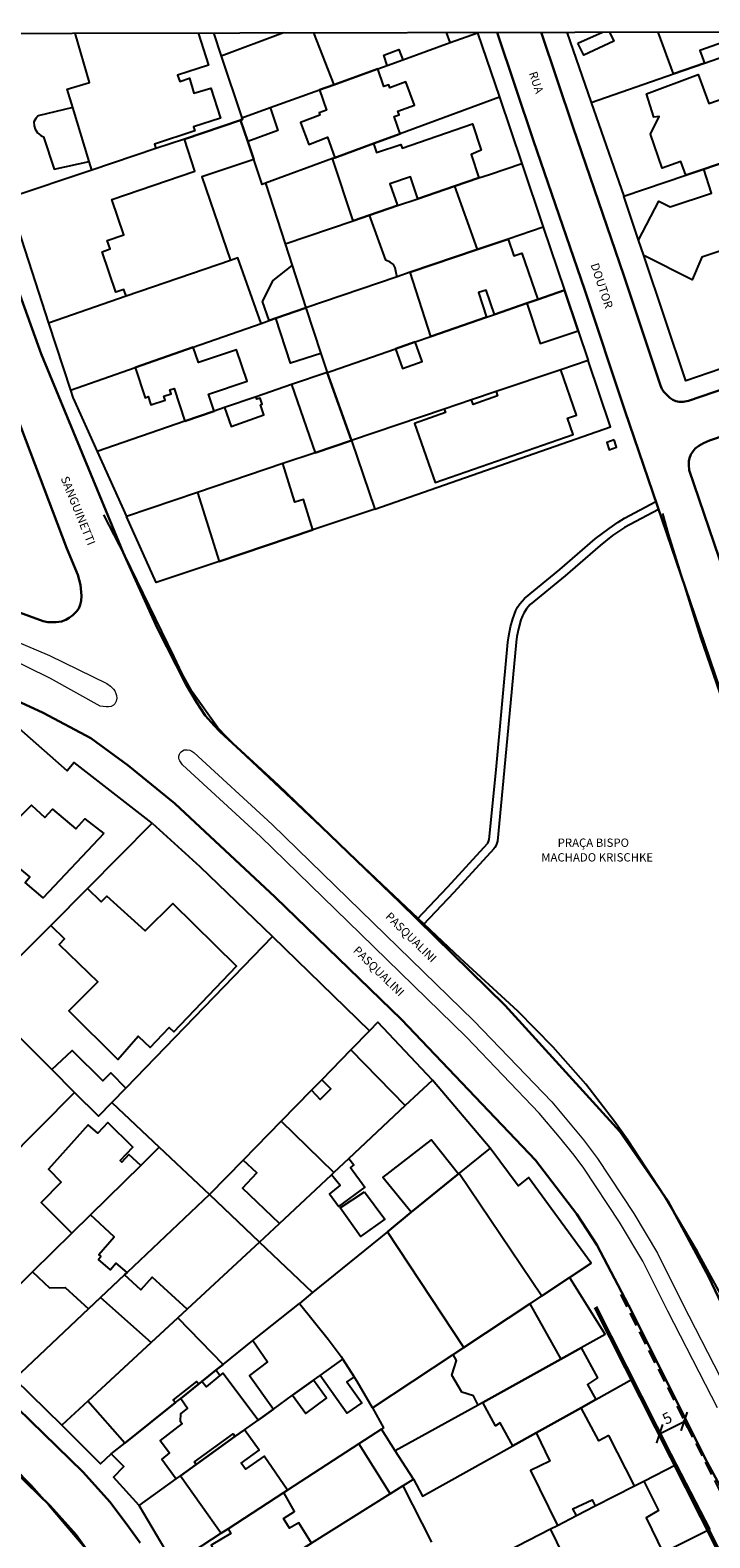
# Model space of a CAD drawing. Units: millimetres. Extents: x 275909 to 278323, y 1663249 to 1666025.
# Drawn here: x 277558 to 277680, y 1665753 to 1666024 of the extents above; entities that cross this region are included whole.
import ezdxf

# ---------------------------------------------------------------- set-up
doc = ezdxf.new("R2010")
doc.units = ezdxf.units.MM
doc.header["$MEASUREMENT"] = 0
doc.header["$PDMODE"] = 2
doc.header["$PDSIZE"] = 2
doc.linetypes.add('DASHED2', pattern=[0.375, 0.25, -0.125])
for name, color, linetype in [('_cotas', 7, 'Continuous'), ('_meio fio', 7, 'DASHED2'), ('Edificacoes', 2, 'Continuous'), ('Escadaria_Rampa', 8, 'Continuous'), ('Muro_Grade', 8, 'Continuous'), ('Topon_de_Vias', 7, 'Continuous'), ('Topon_Praca_Parque', 7, 'Continuous'), ('V-AREA_VERDE', 3, 'Continuous')]:
    doc.layers.add(name, color=color, linetype=linetype)
for name, color, linetype, lineweight in [('_traçado por meio fio', 7, 'Continuous', 60), ('Pavimentacao_Asfaltica_Mfio', 10, 'Continuous', 30), ('Separ_Fisico_Canteiro_Mureta', 10, 'Continuous', 15)]:
    doc.layers.add(name, color=color, linetype=linetype, lineweight=lineweight)
doc.layers.add('Malha', color=7, linetype='Continuous', plot=False)
doc.styles.add('Arial', font='arial.ttf', dxfattribs={"height": 1.5})
doc.styles.get("Standard").update_dxf_attribs({"font": 'arial.ttf'})
doc.dimstyles.new('AEROS UPV', dxfattribs={"dimtxt": 2, "dimasz": 2.5, "dimexe": 1.25, "dimexo": 0.625, "dimtad": 1, "dimdsep": 46, "dimtxsty": 'Standard', "dimblk": 'ARCHTICK', "dimcen": 2.5, "dimadec": 0, "dimazin": 0, "dimtfac": 1, "dimtmove": 0, "dimatfit": 3, "dimfxl": 1, "dimtzin": 0, "dimarcsym": 0})

# ---------------------------------------------------------------- blocks, each defined once
blk = doc.blocks.new('_ArchTick')
at = {"color": 0, "linetype": 'Continuous', "const_width": 0.15}
blk.add_lwpolyline([(-0.5, -0.5), (0.5, 0.5)], dxfattribs=at)
blk = doc.blocks.new('*D173')
at = {"layer": '_cotas', "color": 0, "lineweight": -2, "transparency": 16777216}
for p, q in [((277670.66, 1665771.86), (277675.07, 1665774.08)), ((277674.96, 1665774.28), (277675.63, 1665772.96)), ((277670.56, 1665772.07), (277671.22, 1665770.75))]:
    blk.add_line(p, q, dxfattribs=at)
at = {"layer": 'Defpoints', "color": 0, "transparency": 16777216}
for p in [(277674.68, 1665774.84), (277675.07, 1665774.08), (277670.28, 1665772.63)]:
    blk.add_point(p, dxfattribs=at)
at = {"layer": '_cotas', "color": 0, "lineweight": -2, "transparency": 16777216, "xscale": 2.5, "yscale": 2.5, "zscale": 2.5}
for p, rotation in [((277675.07, 1665774.08), 26.6643158268911), ((277670.66, 1665771.86), 206.6643158268911)]:
    blk.add_blockref('_ArchTick', p, dxfattribs=dict(at, rotation=rotation))
at = {"layer": '_cotas', "color": 0, "transparency": 16777216, "insert": (277672.13, 1665774.44), "char_height": 2, "attachment_point": 5, "rotation": 26.6643}
blk.add_mtext('5', dxfattribs=at)

msp = doc.modelspace()

# ---------------------------------------------------------------- linework, layer by layer
at = {"layer": '_meio fio', "ltscale": 10}
msp.add_line((277663.61, 1665796.889), (277691.916, 1665740.919), dxfattribs=at)
at = {"layer": '_traçado por meio fio'}
msp.add_line((277659.148, 1665794.632), (277687.454, 1665738.663), dxfattribs=at)
at = {"layer": 'Edificacoes', "flags": 128}
for points in [[(277565.162, 1666010.359), (277564.159, 1666013.645), (277568.152, 1666014.865), (277565.575, 1666023.707)], [(277587.683, 1666023.752), (277589.585, 1666017.981), (277584.018, 1666016.147), (277584.392, 1666015.01), (277586.168, 1666015.596), (277586.95, 1666012.941), (277589.967, 1666013.815), (277591.742, 1666008.449), (277586.889, 1666006.883), (277587.129, 1666006.14), (277579.852, 1666003.767), (277580.099, 1666002.961), (277568.599, 1665999.101), (277568.137, 1666000.617), (277565.162, 1666010.359)], [(277608.452, 1666023.795), (277612.098, 1666014.452), (277619.981, 1666017.299), (277621.712, 1666017.924), (277621.1, 1666019.761), (277623.771, 1666020.782), (277624.5, 1666018.931), (277633.035, 1666022.013), (277632.346, 1666023.843)], [(277661.652, 1666023.903), (277662.441, 1666022.251), (277657.022, 1666019.747), (277655.948, 1666021.921)], [(277655.948, 1666021.921), (277660.4, 1666023.9)], [(277683.828, 1666023.948), (277684.187, 1666022.827), (277677.882, 1666020.593), (277678.737, 1666018.35), (277673.14, 1666016.4), (277670.401, 1666023.921)]]:
    msp.add_lwpolyline(points, dxfattribs=at)
for points in [[(277619.218, 1666003.866), (277624.034, 1666005.634), (277622.961, 1666008.722), (277623.829, 1666009.022), (277623.607, 1666009.663), (277626.577, 1666010.75), (277625.034, 1666014.962), (277622.142, 1666013.903), (277621.956, 1666014.441), (277621.079, 1666014.138), (277619.981, 1666017.299), (277612.098, 1666014.452), (277609.514, 1666013.518), (277610.789, 1666009.846), (277609.446, 1666009.38), (277609.584, 1666008.984), (277606.094, 1666007.657), (277607.596, 1666003.705), (277610.972, 1666004.988), (277612.25, 1666001.308)], [(277678.6, 1665999.289), (277675.341, 1665998.187), (277674.442, 1666000.667), (277671.108, 1665999.469), (277669.019, 1666005.526), (277670.58, 1666008.727), (277669.629, 1666008.617), (277668.325, 1666012.784), (277677.595, 1666016.291), (277679.482, 1666011.04), (277682.644, 1666012.159), (277686.289, 1666001.888)], [(277568.137, 1666000.617), (277565.162, 1666010.359), (277558.926, 1666008.837), (277558.536, 1666008.357), (277558.145, 1666007.776), (277558.205, 1666007.056), (277558.406, 1666006.476), (277558.856, 1666005.786), (277559.416, 1666005.326), (277559.886, 1666005.075), (277561.817, 1665999.243)], [(277595.342, 1666008.077), (277595.671, 1666008.188), (277595.572, 1666008.483), (277600.68, 1666010.328), (277602.058, 1666006.191), (277596.639, 1666004.226)], [(277595.342, 1666008.077), (277596.639, 1666004.226), (277597.732, 1666000.976), (277588.377, 1665997.89), (277593.528, 1665982.842), (277574.788, 1665976.396), (277574.366, 1665977.631), (277572.914, 1665977.134), (277570.425, 1665984.402), (277571.9, 1665984.907), (277571.376, 1665986.437), (277574.343, 1665987.452), (277572.173, 1665993.791), (277587.131, 1665998.912), (277585.228, 1666004.683)], [(277611.868, 1666001.168), (277612.25, 1666001.308), (277619.218, 1666003.866), (277619.79, 1666002.254), (277624.131, 1666003.695), (277624.362, 1666003.045), (277637.017, 1666007.396), (277638.587, 1666002.674), (277636.756, 1666001.914), (277638.179, 1665997.675), (277633.795, 1665996.186), (277627.185, 1665993.939), (277625.862, 1665997.903), (277622.181, 1665996.652), (277623.534, 1665992.698), (277618.537, 1665991), (277615.573, 1665989.993)], [(277686.289, 1666001.888), (277699.598, 1666006.388), (277702.107, 1665998.75), (277693.385, 1665995.944), (277698.41, 1665993.373), (277701.075, 1665985.736), (277705.845, 1665987.373), (277707.982, 1665980.867), (277691.165, 1665974.924), (277689.896, 1665978.638), (277687.196, 1665977.706), (277684.583, 1665985.542), (277678.247, 1665983.407), (277676.483, 1665979.354), (277667.8, 1665983.715), (277666.872, 1665986.479), (277670.499, 1665993.53), (277672.578, 1665992.493), (277679.96, 1665994.959), (277678.6, 1665999.289)], [(277625.838, 1665980.72), (277623.492, 1665979.925), (277623.359, 1665980.297), (277623.11, 1665981.509), (277622.816, 1665982.131), (277622.23, 1665982.533), (277621.44, 1665982.897), (277618.537, 1665991), (277623.534, 1665992.698), (277627.185, 1665993.939), (277633.795, 1665996.186), (277637.874, 1665984.802)], [(277646.809, 1665975.166), (277640.97, 1665973.14), (277639.464, 1665977.498), (277638.123, 1665977.073), (277639.53, 1665972.641), (277629.506, 1665969.164), (277625.838, 1665980.72), (277637.874, 1665984.802), (277643.404, 1665986.677), (277644.45, 1665983.648), (277645.88, 1665984.142), (277648.749, 1665975.839)], [(277601.657, 1665972.457), (277600.449, 1665972.033), (277599.284, 1665975.476), (277601.183, 1665979.254), (277604.616, 1665981.911), (277607.065, 1665974.354)], [(277653.541, 1665977.501), (277648.749, 1665975.839), (277646.809, 1665975.166), (277649.203, 1665967.936), (277656, 1665970.187)], [(277609.749, 1665966.142), (277604.303, 1665964.362), (277601.657, 1665972.457), (277607.065, 1665974.354)], [(277590.608, 1665955.751), (277589.595, 1665958.793), (277596.506, 1665961.118), (277594.598, 1665966.782), (277587.748, 1665964.475), (277586.823, 1665967.253), (277576.388, 1665963.591), (277578.16, 1665958.161), (277578.745, 1665958.352), (277579.219, 1665956.898), (277581.792, 1665957.738), (277581.557, 1665958.458), (277582.829, 1665958.873), (277582.607, 1665959.551), (277583.368, 1665959.799), (277585.319, 1665953.937)], [(277623.164, 1665966.964), (277624.458, 1665963.411), (277627.971, 1665964.69), (277626.697, 1665968.189)], [(277641.256, 1665959.268), (277641.53, 1665958.483), (277637.122, 1665956.946), (277636.834, 1665957.773), (277631.926, 1665956.113), (277632.145, 1665955.486), (277626.591, 1665953.549), (277630.301, 1665942.911), (277655.096, 1665951.558), (277654.083, 1665954.462), (277655.718, 1665955.032), (277652.872, 1665963.195)], [(277610.873, 1665962.703), (277604.511, 1665960.52), (277608.745, 1665948.271), (277615.27, 1665950.482)], [(277592.429, 1665956.376), (277593.623, 1665952.984), (277599.54, 1665955.066), (277598.9, 1665956.883), (277599.22, 1665956.996), (277598.832, 1665958.098), (277598.273, 1665957.901), (277598.122, 1665958.328)], [(277662.477, 1665950.574), (277661.146, 1665950.104), (277661.606, 1665948.793), (277662.937, 1665949.253)], [(277608.346, 1665934.387), (277606.637, 1665939.843), (277605.114, 1665939.365), (277602.94, 1665946.304), (277587.573, 1665941.098), (277591.494, 1665928.725)], [(277570.727, 1665879.774), (277559.863, 1665868.245), (277556.585, 1665870.972), (277557.455, 1665872.023), (277553.434, 1665875.374), (277549.868, 1665871.106), (277541.674, 1665878.501), (277550.133, 1665887.715), (277555.55, 1665882.676), (277557.768, 1665884.899), (277560.17, 1665882.682), (277561.496, 1665884.176), (277565.723, 1665880.64), (277567.347, 1665882.454)], [(277561.218, 1665863.277), (277563.701, 1665860.842), (277562.73, 1665859.859), (277569.675, 1665853.11), (277564.452, 1665847.925), (277573.249, 1665839.188), (277576.946, 1665843.354), (277579.074, 1665841.291), (277582.525, 1665844.902), (277583.345, 1665844.122), (277594.62, 1665855.927), (277583.127, 1665867.231), (277578.181, 1665862.324), (277571.283, 1665868.517), (277570.278, 1665867.499), (277567.809, 1665869.917)], [(277572.185, 1665831.448), (277569.79, 1665828.975), (277565.509, 1665833.25), (277561.416, 1665837.337), (277565.043, 1665840.795), (277570.569, 1665835.299), (277572.001, 1665836.781), (277574.68, 1665834.024)], [(277614.763, 1665821.334), (277612.088, 1665818.829), (277602.632, 1665828.062), (277608.065, 1665833.619), (277609.617, 1665831.961), (277611.579, 1665833.859), (277609.918, 1665835.515), (277615.169, 1665840.886), (277624.94, 1665830.861)], [(277565.025, 1665807.958), (277568.366, 1665811.244), (277577.376, 1665820.109), (277575.224, 1665822.096), (277573.995, 1665820.697), (277573.695, 1665820.996), (277575.971, 1665823.423), (277571.487, 1665827.844), (277569.697, 1665825.938), (277567.96, 1665827.393), (277560.798, 1665819.435), (277563.08, 1665817.078), (277559.46, 1665813.452)], [(277634.483, 1665818.58), (277626.023, 1665811.685), (277620.883, 1665817.924), (277629.627, 1665824.693)], [(277602.306, 1665809.672), (277595.689, 1665816.029), (277598.227, 1665818.801), (277595.782, 1665821.057), (277589.722, 1665814.859), (277598.722, 1665806.317)], [(277612.088, 1665818.829), (277614.763, 1665821.334), (277615.711, 1665820.227), (277615.075, 1665819.75), (277617.663, 1665816.211), (277612.933, 1665812.708), (277611.301, 1665814.934), (277613.255, 1665816.519), (277611.66, 1665818.429)], [(277626.023, 1665811.685), (277634.483, 1665818.58), (277634.65, 1665818.715), (277649.493, 1665796.669), (277647.313, 1665795.226), (277635.448, 1665787.375), (277621.719, 1665808.178)], [(277617.587, 1665815.351), (277621.246, 1665810.45), (277616.9, 1665807.347), (277613.24, 1665812.48)], [(277568.366, 1665811.244), (277565.025, 1665807.958), (277557.959, 1665801.006), (277561.001, 1665798.091), (277563.772, 1665798.145), (277567.969, 1665794.308), (277570.145, 1665796.364), (277574.461, 1665800.441), (277574.925, 1665800.88), (277572.978, 1665802.527), (277571.938, 1665801.364), (277569.782, 1665803.19), (277570.238, 1665803.779), (277569.848, 1665804.123), (277572.618, 1665807.301)], [(277584.062, 1665792.717), (277585.734, 1665794.268), (277579.464, 1665800.002), (277577.394, 1665797.748), (277574.461, 1665800.441), (277570.145, 1665796.364), (277579.275, 1665788.276)], [(277635.448, 1665787.375), (277647.313, 1665795.226), (277652.904, 1665785.262), (277638.879, 1665777.489), (277638.015, 1665777.01), (277637.189, 1665778.685), (277635.078, 1665779.316), (277633.282, 1665782.375), (277634.124, 1665785.013), (277633.559, 1665786.126)], [(277587.749, 1665780.762), (277587.397, 1665781.237), (277583.235, 1665777.966), (277583.622, 1665777.46), (277574.539, 1665770.192), (277567.87, 1665777.696), (277579.275, 1665788.276), (277584.062, 1665792.717), (277592.2, 1665784.324), (277590.895, 1665783.28), (277588.384, 1665781.271)], [(277592.2, 1665784.324), (277597.552, 1665788.607), (277600.183, 1665784.785), (277596.959, 1665782.331), (277601.241, 1665776.312), (277598.467, 1665774.32), (277592.123, 1665782.749), (277591.612, 1665782.329), (277590.895, 1665783.28)], [(277656.538, 1665776.539), (277648.487, 1665772.056), (277644.284, 1665769.716), (277641.972, 1665773.799), (277641.14, 1665773.299), (277638.879, 1665777.489), (277652.904, 1665785.262), (277656.554, 1665787.285), (277659.503, 1665781.899), (277657.673, 1665780.732), (277659.167, 1665778.003)], [(277613.744, 1665785.29), (277615.742, 1665782.105), (277614.417, 1665781.193), (277617.122, 1665777.396), (277614.421, 1665775.568), (277609.614, 1665782.324)], [(277592.123, 1665782.749), (277591.612, 1665782.329), (277589.16, 1665780.31), (277588.384, 1665781.271), (277587.749, 1665780.762), (277584.581, 1665778.227), (277585.766, 1665776.485), (277584.526, 1665775.455), (277584.476, 1665774.104), (277584.826, 1665773.734), (277580.864, 1665770.673), (277582.585, 1665768.422), (277581.155, 1665767.287), (277583.741, 1665763.745), (277584.54, 1665764.319), (277587.353, 1665766.339), (277587.047, 1665766.821), (277593.99, 1665771.833), (277594.325, 1665771.346), (277596.014, 1665772.559), (277598.467, 1665774.32)], [(277604.693, 1665778.791), (277607.035, 1665775.492), (277610.763, 1665778.24), (277608.471, 1665781.503)], [(277661.546, 1665771.543), (277659.746, 1665770.573), (277656.538, 1665776.539), (277648.487, 1665772.056), (277650.932, 1665766.941), (277647.461, 1665765.231), (277652.3, 1665755.392), (277655.71, 1665757.144), (277655.074, 1665758.358), (277658.535, 1665759.969), (277659.081, 1665758.876), (277666.117, 1665762.491)], [(277593.132, 1665754.776), (277603.124, 1665761.283), (277603.782, 1665761.712), (277599.587, 1665767.821), (277596.211, 1665765.495), (277595.458, 1665766.571), (277598.683, 1665768.896), (277596.014, 1665772.559), (277594.325, 1665771.346), (277587.353, 1665766.339), (277584.54, 1665764.319), (277591.872, 1665753.955)], [(277624.52, 1665762.497), (277626.396, 1665763.673), (277623.148, 1665768.77), (277620.647, 1665772.695), (277616.584, 1665770.049), (277622.252, 1665761.076)], [(277659.081, 1665758.876), (277666.117, 1665762.491), (277667.792, 1665763.352), (277670.474, 1665758.031), (277668.235, 1665756.742), (277671.29, 1665750.475), (277666.463, 1665748.067), (277656.656, 1665743.174), (277651.053, 1665754.751), (277652.3, 1665755.392), (277655.71, 1665757.144)], [(277593.132, 1665754.776), (277593.555, 1665753.946), (277590.056, 1665751.818), (277593.185, 1665746.071), (277594.996, 1665747.242), (277596.493, 1665744.933), (277608.107, 1665752.212), (277605.819, 1665755.859), (277604.15, 1665754.863), (277603.074, 1665756.612), (277605.022, 1665757.886), (277603.124, 1665761.283)]]:
    msp.add_lwpolyline(points, close=True, dxfattribs=at)
at = {"layer": 'Escadaria_Rampa', "flags": 128}
for points in [[(277627.069, 1665864.398), (277632.563, 1665870.198), (277639.714, 1665878.014), (277639.763, 1665878.08), (277639.893, 1665878.334), (277639.981, 1665878.548), (277640.016, 1665878.694), (277641.248, 1665891.276), (277643.367, 1665914.194), (277643.532, 1665915.353), (277643.834, 1665916.95), (277644.25, 1665918.373), (277644.785, 1665919.917), (277645.117, 1665920.489), (277645.547, 1665921.124), (277646.346, 1665922.05), (277652.692, 1665927.301), (277659.086, 1665932.801), (277661.593, 1665934.671), (277663.23, 1665935.81), (277664.375, 1665936.529), (277669.995, 1665939.487)], [(277670.485, 1665938.047), (277664.373, 1665934.824), (277663.281, 1665934.123), (277662.196, 1665933.392), (277659.951, 1665931.566), (277653.659, 1665926.154), (277647.4, 1665920.974), (277646.756, 1665920.228), (277646.247, 1665919.423), (277645.997, 1665918.92), (277645.732, 1665918.21), (277645.294, 1665916.588), (277645.013, 1665915.246), (277644.867, 1665914.181), (277642.742, 1665891.137), (277641.5, 1665878.444), (277641.413, 1665878.083), (277641.257, 1665877.705), (277641.042, 1665877.287), (277640.874, 1665877.059), (277633.661, 1665869.175), (277628.14, 1665863.346)]]:
    msp.add_lwpolyline(points, dxfattribs=at)
at = {"layer": 'Malha', "flags": 128}
msp.add_lwpolyline([(277354.276, 1666023.277), (277836.101, 1666024.258), (277837.218, 1665469.986), (277355.417, 1665469.004), (277354.276, 1666023.277)], close=True, dxfattribs=at)
at = {"layer": 'Muro_Grade', "flags": 128}
for points in [[(277590.443, 1666023.758), (277591.846, 1666019.58)], [(277603.035, 1666023.784), (277591.846, 1666019.58)], [(277595.572, 1666008.483), (277600.68, 1666010.328), (277609.514, 1666013.518), (277612.098, 1666014.452), (277619.981, 1666017.299), (277621.712, 1666017.924), (277624.5, 1666018.931), (277633.035, 1666022.013), (277637.944, 1666023.786)], [(277637.921, 1666023.855), (277637.944, 1666023.786)], [(277637.944, 1666023.786), (277641.879, 1666012.183)], [(277654.005, 1666023.887), (277658.345, 1666011.247)], [(277658.345, 1666011.247), (277673.14, 1666016.4), (277678.737, 1666018.35), (277694.876, 1666023.971)], [(277591.846, 1666019.58), (277595.572, 1666008.483)], [(277641.879, 1666012.183), (277624.034, 1666005.634), (277619.218, 1666003.866), (277612.25, 1666001.308), (277611.868, 1666001.168), (277599.809, 1665996.742)], [(277641.879, 1666012.183), (277645.877, 1666000.292)], [(277658.345, 1666011.247), (277664.203, 1665994.422)], [(277595.342, 1666008.077), (277585.228, 1666004.683), (277580.099, 1666002.961), (277568.599, 1665999.101), (277553.544, 1665994.048)], [(277595.572, 1666008.483), (277595.671, 1666008.188), (277595.342, 1666008.077)], [(277599.809, 1665996.742), (277599.229, 1665996.529), (277597.732, 1666000.976), (277596.639, 1666004.226), (277595.342, 1666008.077)], [(277664.203, 1665994.422), (277675.341, 1665998.187), (277678.6, 1665999.289), (277686.289, 1666001.888), (277699.598, 1666006.388)], [(277603.344, 1665985.837), (277615.573, 1665989.993), (277618.537, 1665991), (277623.534, 1665992.698), (277627.185, 1665993.939), (277633.795, 1665996.186), (277638.179, 1665997.675), (277640.07, 1665998.318), (277645.877, 1666000.292)], [(277645.877, 1666000.292), (277649.734, 1665988.823)], [(277599.809, 1665996.742), (277603.344, 1665985.837)], [(277553.544, 1665994.048), (277560.828, 1665971.594)], [(277709.708, 1665975.614), (277703.755, 1665973.792), (277704.757, 1665971.293), (277675.358, 1665961.225), (277667.8, 1665983.715), (277666.872, 1665986.479), (277664.203, 1665994.422)], [(277649.734, 1665988.823), (277643.404, 1665986.677), (277637.874, 1665984.802), (277625.838, 1665980.72), (277623.492, 1665979.925), (277607.065, 1665974.354)], [(277649.734, 1665988.823), (277653.541, 1665977.501)], [(277603.344, 1665985.837), (277604.616, 1665981.911), (277607.065, 1665974.354)], [(277599.025, 1665971.534), (277594.866, 1665983.302), (277593.528, 1665982.842), (277574.788, 1665976.396), (277560.828, 1665971.594)], [(277610.873, 1665962.703), (277611.593, 1665962.949), (277623.164, 1665966.964), (277626.697, 1665968.189), (277629.506, 1665969.164), (277639.53, 1665972.641), (277640.97, 1665973.14), (277646.809, 1665975.166), (277648.749, 1665975.839), (277653.541, 1665977.501)], [(277653.541, 1665977.501), (277656, 1665970.187), (277657.792, 1665964.859)], [(277599.025, 1665971.534), (277600.449, 1665972.033), (277601.657, 1665972.457), (277607.065, 1665974.354)], [(277607.065, 1665974.354), (277609.749, 1665966.142), (277610.873, 1665962.703)], [(277560.828, 1665971.594), (277564.749, 1665959.508)], [(277564.749, 1665959.508), (277576.388, 1665963.591), (277586.823, 1665967.253), (277599.025, 1665971.534)], [(277657.792, 1665964.859), (277652.872, 1665963.195), (277641.256, 1665959.268), (277636.834, 1665957.773), (277631.926, 1665956.113), (277615.27, 1665950.482)], [(277619.469, 1665938.124), (277661.808, 1665952.917), (277657.792, 1665964.859)], [(277610.873, 1665962.703), (277604.511, 1665960.52), (277598.122, 1665958.328), (277592.429, 1665956.376), (277590.608, 1665955.751), (277585.319, 1665953.937), (277569.531, 1665948.521)], [(277610.873, 1665962.703), (277615.27, 1665950.482)], [(277564.749, 1665959.508), (277565.17, 1665958.209), (277569.531, 1665948.521)], [(277615.27, 1665950.482), (277608.745, 1665948.271), (277602.94, 1665946.304), (277587.573, 1665941.098), (277574.816, 1665936.776)], [(277615.27, 1665950.482), (277619.469, 1665938.124)], [(277569.531, 1665948.521), (277574.816, 1665936.776)], [(277619.469, 1665938.124), (277608.346, 1665934.387), (277591.494, 1665928.725), (277580.154, 1665924.915), (277574.816, 1665936.776)], [(277579.46, 1665881.654), (277565.426, 1665892.553), (277564.18, 1665891.071), (277555.526, 1665898.7), (277553.733, 1665899.711)], [(277548.384, 1665850.348), (277553.459, 1665855.46), (277554.808, 1665856.82), (277561.218, 1665863.277), (277567.809, 1665869.917), (277579.46, 1665881.654)], [(277579.46, 1665881.654), (277588.036, 1665873.87), (277601.059, 1665861.257)], [(277601.059, 1665861.257), (277574.68, 1665834.024), (277572.185, 1665831.448)], [(277601.059, 1665861.257), (277618.505, 1665844.297)], [(277565.509, 1665833.25), (277561.416, 1665837.337), (277552.879, 1665845.86)], [(277618.505, 1665844.297), (277615.169, 1665840.886), (277609.918, 1665835.515), (277608.065, 1665833.619), (277602.632, 1665828.062), (277595.782, 1665821.057), (277589.722, 1665814.859)], [(277629.853, 1665835.46), (277620.027, 1665845.854), (277618.505, 1665844.297)], [(277534.304, 1665801.798), (277565.509, 1665833.25)], [(277565.509, 1665833.25), (277569.79, 1665828.975), (277572.185, 1665831.448)], [(277598.722, 1665806.317), (277602.306, 1665809.672), (277611.66, 1665818.429), (277612.088, 1665818.829), (277614.763, 1665821.334), (277624.94, 1665830.861), (277629.853, 1665835.46)], [(277640.184, 1665823.225), (277629.853, 1665835.46)], [(277572.185, 1665831.448), (277580.708, 1665823.386)], [(277580.708, 1665823.386), (277577.376, 1665820.109), (277568.366, 1665811.244), (277565.025, 1665807.958), (277557.959, 1665801.006), (277546.538, 1665789.77)], [(277580.708, 1665823.386), (277589.722, 1665814.859)], [(277640.184, 1665823.225), (277634.65, 1665818.715), (277634.483, 1665818.58), (277626.023, 1665811.685), (277621.719, 1665808.178), (277608.29, 1665797.234)], [(277654.482, 1665799.969), (277658.328, 1665802.514), (277647.097, 1665817.932), (277645.228, 1665816.425), (277640.184, 1665823.225)], [(277589.722, 1665814.859), (277574.925, 1665800.88), (277574.461, 1665800.441), (277570.145, 1665796.364), (277567.969, 1665794.308), (277554.686, 1665781.759)], [(277598.722, 1665806.317), (277589.722, 1665814.859)], [(277598.722, 1665806.317), (277585.734, 1665794.268), (277584.062, 1665792.717), (277579.275, 1665788.276), (277567.87, 1665777.696), (277563.213, 1665773.376)], [(277608.29, 1665797.234), (277598.722, 1665806.317)], [(277619.027, 1665776.511), (277633.559, 1665786.126), (277635.448, 1665787.375), (277647.313, 1665795.226), (277649.493, 1665796.669), (277654.482, 1665799.969)], [(277654.482, 1665799.969), (277660.884, 1665789.685)], [(277572.099, 1665768.24), (277574.539, 1665770.192), (277583.622, 1665777.46), (277584.581, 1665778.227), (277587.749, 1665780.762), (277588.384, 1665781.271), (277590.895, 1665783.28), (277592.2, 1665784.324), (277597.552, 1665788.607), (277605.922, 1665795.304)], [(277608.29, 1665797.234), (277605.922, 1665795.304)], [(277605.922, 1665795.304), (277611.076, 1665788.893), (277613.441, 1665785.771), (277613.744, 1665785.29)], [(277660.884, 1665789.685), (277656.554, 1665787.285), (277652.904, 1665785.262), (277638.879, 1665777.489), (277638.015, 1665777.01), (277623.148, 1665768.77)], [(277577.093, 1665758.972), (277583.741, 1665763.745), (277584.54, 1665764.319), (277587.353, 1665766.339), (277594.325, 1665771.346), (277596.014, 1665772.559), (277598.467, 1665774.32), (277601.241, 1665776.312), (277604.693, 1665778.791), (277608.471, 1665781.503), (277609.614, 1665782.324), (277613.744, 1665785.29)], [(277619.027, 1665776.511), (277616.274, 1665781.258), (277615.742, 1665782.105), (277613.744, 1665785.29)], [(277554.686, 1665781.759), (277563.213, 1665773.376)], [(277626.396, 1665763.673), (277628.01, 1665760.656), (277644.284, 1665769.716), (277648.487, 1665772.056), (277656.538, 1665776.539), (277659.167, 1665778.003), (277665.745, 1665781.665)], [(277665.745, 1665781.665), (277673.637, 1665766.355)], [(277619.027, 1665776.511), (277621.003, 1665772.927), (277620.647, 1665772.695)], [(277563.213, 1665773.376), (277570.152, 1665766.446), (277572.099, 1665768.24)], [(277620.647, 1665772.695), (277616.584, 1665770.049), (277603.782, 1665761.712), (277603.124, 1665761.283), (277593.132, 1665754.776), (277591.872, 1665753.955), (277583.316, 1665748.383)], [(277577.093, 1665758.972), (277572.492, 1665764.033), (277574.361, 1665765.982), (277572.099, 1665768.24)], [(277633.134, 1665745.544), (277651.053, 1665754.751), (277652.3, 1665755.392), (277655.71, 1665757.144), (277659.081, 1665758.876), (277666.117, 1665762.491), (277667.792, 1665763.352), (277673.637, 1665766.355)], [(277673.637, 1665766.355), (277679.668, 1665754.654)], [(277624.52, 1665762.497), (277622.252, 1665761.076), (277608.107, 1665752.212), (277596.493, 1665744.933), (277587.368, 1665739.215)], [(277624.52, 1665762.497), (277626.396, 1665763.673)], [(277624.52, 1665762.497), (277629.678, 1665752.344)], [(277583.316, 1665748.383), (277577.093, 1665758.972)], [(277679.668, 1665754.654), (277671.29, 1665750.475), (277666.463, 1665748.067), (277656.656, 1665743.174), (277655.844, 1665742.769), (277638.851, 1665734.292)]]:
    msp.add_lwpolyline(points, dxfattribs=at)
at = {"layer": 'Pavimentacao_Asfaltica_Mfio', "flags": 128}
for points in [[(277539.429, 1666023.654), (277555.397, 1665977.394), (277559.46, 1665966.061), (277574.232, 1665930.301), (277580.345, 1665916.8), (277585.511, 1665906.645), (277587.402, 1665903.415), (277588.981, 1665901.017), (277590.559, 1665899.211), (277591.688, 1665898.052), (277602.085, 1665888.508), (277623.942, 1665867.468), (277642.881, 1665848.877), (277663.493, 1665826.234), (277672.118, 1665813.722), (277679.443, 1665800.133), (277683.712, 1665791.208)], [(277688.019, 1665886.655), (277677.803, 1665916.53), (277664.433, 1665955.841), (277657.136, 1665977.709), (277648.006, 1666004.337), (277641.45, 1666023.862)], [(277649.359, 1666023.878), (277655.103, 1666006.771), (277664.244, 1665980.113), (277670.834, 1665960.361), (277671.086, 1665959.764), (277671.444, 1665959.212), (277671.932, 1665958.661), (277672.517, 1665958.142), (277673.004, 1665957.784), (277673.588, 1665957.525), (277674.172, 1665957.396), (277674.92, 1665957.429), (277675.841, 1665957.621), (277719.478, 1665972.513), (277738.874, 1665978.957), (277762.009, 1665986.728), (277771.593, 1665990.151)], [(277536.542, 1665926.48), (277559.842, 1665917.99), (277560.672, 1665917.823), (277561.275, 1665917.823), (277562.176, 1665917.807), (277563.128, 1665917.908), (277563.916, 1665918.227), (277564.517, 1665918.583), (277565.205, 1665919.039), (277565.865, 1665919.721), (277566.24, 1665920.24), (277566.495, 1665920.902), (277566.663, 1665921.625), (277566.747, 1665922.544), (277566.545, 1665924.517), (277566.07, 1665926.335), (277564.129, 1665931.051), (277551.839, 1665963.366)], [(277722.032, 1665964.928), (277679.616, 1665950.453), (277678.556, 1665949.991), (277677.709, 1665949.509), (277677.069, 1665949.055), (277676.679, 1665948.535), (277676.29, 1665947.95), (277676.031, 1665947.301), (277675.934, 1665946.749), (277675.902, 1665946.1), (277675.995, 1665945.147), (277684.914, 1665918.924)], [(277690.46, 1665746), (277678.823, 1665767.43), (277673.559, 1665778.014), (277665.06, 1665794.982), (277659.382, 1665805.805), (277655.754, 1665811.355), (277648.344, 1665821.074), (277624.267, 1665846.373), (277601.53, 1665868.366), (277583.523, 1665885.205), (277575.13, 1665892.049), (277568.433, 1665896.965), (277559.845, 1665901.526), (277548.619, 1665906.676)], [(277568.249, 1665750.241), (277565.762, 1665753.678), (277561.098, 1665758.871), (277539.751, 1665779.6), (277511.095, 1665807.53), (277503.256, 1665815.247), (277502.426, 1665815.943), (277501.743, 1665816.353), (277501.13, 1665816.511), (277500.415, 1665816.577), (277499.645, 1665816.427), (277498.762, 1665816.088), (277497.329, 1665815.378), (277482.504, 1665807.517), (277460.59, 1665796.677), (277436.842, 1665785.283), (277416.941, 1665774.847), (277390.114, 1665761.622), (277376.829, 1665754.992), (277376.282, 1665754.518), (277376.033, 1665754.268), (277375.806, 1665753.927), (277375.67, 1665753.564), (277375.579, 1665753.109)], [(277545.681, 1665785.695), (277567.036, 1665764.958), (277571.846, 1665759.621), (277574.756, 1665755.731), (277577.293, 1665752.257)]]:
    msp.add_lwpolyline(points, dxfattribs=at)
at = {"layer": 'Separ_Fisico_Canteiro_Mureta', "flags": 128}
for points in [[(277554.636, 1665914.528), (277561.014, 1665911.815), (277571.303, 1665906.779), (277571.951, 1665906.295), (277572.49, 1665905.742), (277572.732, 1665905.424), (277572.936, 1665905.001), (277573.033, 1665904.634), (277573.086, 1665904.11), (277572.99, 1665903.591), (277572.74, 1665903.122), (277572.486, 1665902.849), (277572.097, 1665902.627), (277571.621, 1665902.58), (277571.158, 1665902.577), (277570.617, 1665902.615), (277570.07, 1665902.724), (277561.166, 1665907.662), (277552.806, 1665911.808)], [(277681.07, 1665776.539), (277678.887, 1665780.716), (277672.108, 1665793.916), (277667.665, 1665802.885), (277663.455, 1665809.882), (277657.012, 1665819.646), (277655.292, 1665821.952), (277652.674, 1665825.18), (277649.031, 1665829.536), (277635.943, 1665843.166), (277616.879, 1665861.765), (277598.917, 1665879.237), (277584.908, 1665892.148), (277584.395, 1665892.837), (277584.317, 1665893.081), (277584.248, 1665893.349), (277584.253, 1665893.683), (277584.335, 1665894.082), (277584.469, 1665894.299), (277584.657, 1665894.507), (277584.892, 1665894.679), (277585.198, 1665894.83), (277585.706, 1665894.858), (277586.195, 1665894.801), (277586.599, 1665894.589), (277586.942, 1665894.355), (277601.009, 1665881.389), (277637.272, 1665846.116), (277651.267, 1665831.54), (277656.971, 1665824.721), (277659.469, 1665821.371), (277665.995, 1665811.483), (277670.3, 1665804.327), (277674.787, 1665795.267), (277681.552, 1665782.097)]]:
    msp.add_lwpolyline(points, dxfattribs=at)
at = {"layer": 'V-AREA_VERDE'}
for points in [[(277681.997, 1665796.217), (277677.437, 1665804.676), (277671.536, 1665814.596), (277664.956, 1665824.646), (277662.576, 1665827.996), (277657.376, 1665834.696), (277651.516, 1665841.356), (277645.185, 1665847.856), (277634.895, 1665857.345), (277604.464, 1665886.014), (277594.384, 1665895.584), (277591.244, 1665898.774), (277586.624, 1665905.284), (277584.804, 1665908.494), (277583.424, 1665911.584), (277574.513, 1665929.804), (277570.743, 1665937.123)], [(277671.153, 1665937.326), (277672.223, 1665933.656), (277677.994, 1665915.016), (277695.305, 1665864.877)]]:
    msp.add_lwpolyline(points, dxfattribs=at)
msp.add_lwpolyline([(277378.698, 1665755.289), (277499.417, 1665816.112), (277500.347, 1665816.392), (277501.137, 1665816.392), (277502.787, 1665816.092), (277504.187, 1665815.332), (277554.648, 1665765.733), (277557.718, 1665762.593), (277560.948, 1665758.953), (277570.468, 1665747.734), (277571.868, 1665745.704), (277571.998, 1665744.664), (277571.608, 1665742.894), (277570.388, 1665741.794), (277472.33, 1665693.451), (277451.39, 1665682.651), (277450.24, 1665682.101), (277448.48, 1665682.131), (277446.08, 1665683.961), (277437.06, 1665692.57), (277375.718, 1665752.289), (277378.698, 1665755.289)], close=True, dxfattribs=at)

# ---------------------------------------------------------------- texts
at = {"layer": 'Topon_de_Vias', "style": 'Arial'}
for s, rotation, p in [('RUA', 288.45554, (277647.138, 1666016.522)), ('DOUTOR', 288.45554, (277658.226, 1665982.077)), ('SANGUINETTI', 291.98054, (277562.974, 1665943.667)), ('PASQUALINI', 315.57087, (277621.249, 1665864.729)), ('PASQUALINI', 315.57087, (277615.445, 1665858.619))]:
    msp.add_text(s, height=1.5, rotation=rotation, dxfattribs=at).set_placement(p)
at = {"layer": 'Topon_Praca_Parque', "style": 'Arial'}
for s, p in [('PRAÇA BISPO', (277652.334, 1665877.395)), ('MACHADO KRISCHKE', (277649.381, 1665874.761))]:
    msp.add_text(s, height=1.5, dxfattribs=at).set_placement(p)

# ---------------------------------------------------------------- dimensions: what is measured, and where the dimension line sits
at = {"layer": '_cotas'}
dim = msp.add_aligned_dim(p1=(277670.276, 1665772.63), p2=(277674.681, 1665774.843), distance=-0.857, text='5', dimstyle='AEROS UPV', dxfattribs=at)
dim.commit()
dim.dimension.update_dxf_attribs({"geometry": '*D173', "text_midpoint": (277672.126, 1665774.438)})

doc.saveas('drawing.dxf')
